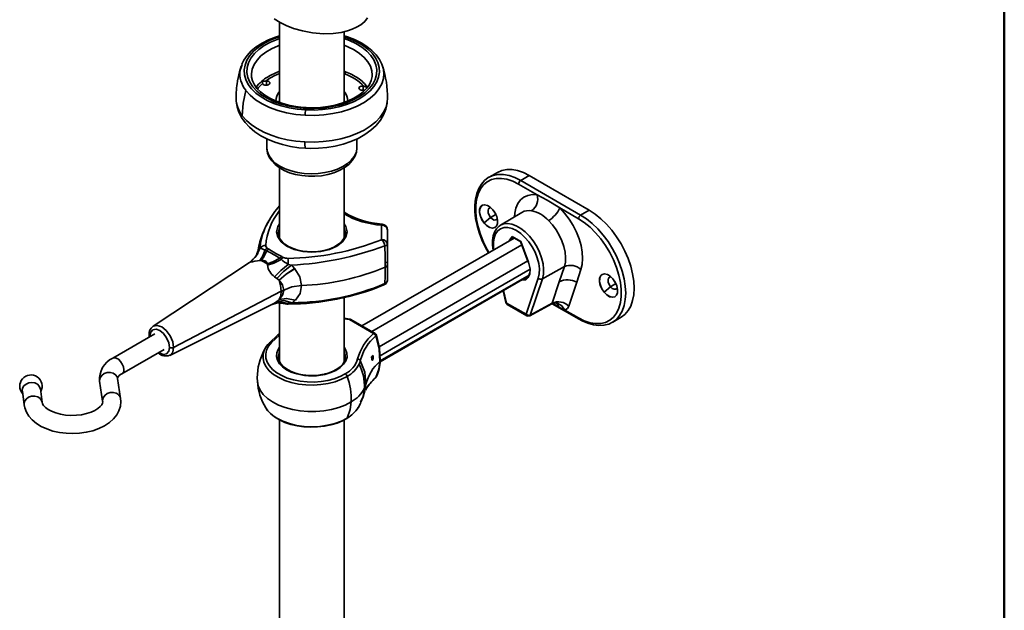
# Model space of a CAD drawing. Units: millimetres. Extents: x 1 to 210, y -18 to 292.
# Drawn here: x 178 to 205, y 93 to 110 of the extents above; entities that cross this region are included whole.
import ezdxf

# ---------------------------------------------------------------- set-up
doc = ezdxf.new("R2010")
doc.units = ezdxf.units.MM
doc.layers.add('5', color=179, linetype='Continuous')

msp = doc.modelspace()

# ---------------------------------------------------------------- linework, layer by layer
at = {"color": 7, "linetype": 'Continuous', "lineweight": 35}
for p, q in [((185.062, 109.563), (185.062, 107.35)), ((186.837, 107.35), (186.837, 109.299)), ((184.012, 108.344), (184.03, 108.398)), ((183.977, 108.243), (184.012, 108.344)), ((186.875, 108.195), (186.837, 108.21)), ((186.851, 108.14), (186.837, 108.146)), ((186.837, 108.129), (186.851, 108.14)), ((183.905, 107.944), (183.901, 107.93)), ((184.729, 107.977), (184.677, 107.94)), ((184.701, 107.942), (184.677, 107.94)), ((184.701, 107.828), (184.701, 107.942)), ((187.359, 107.799), (187.383, 107.796)), ((187.359, 107.685), (187.359, 107.799)), ((184.708, 106.349), (184.71, 106.099)), ((187.188, 106.099), (187.191, 106.349)), ((185.062, 105.551), (185.062, 103.624)), ((186.837, 103.626), (186.837, 105.551)), ((191.061, 105.428), (190.824, 105.295)), ((192.15, 104.806), (191.636, 105.103)), ((191.695, 105.205), (191.93, 105.338)), ((193.345, 104.252), (191.695, 105.205)), ((191.93, 105.338), (193.58, 104.386)), ((191.726, 104.327), (191.139, 103.971)), ((193.285, 104.15), (192.771, 104.447)), ((193.345, 104.252), (193.58, 104.386)), ((184.752, 104.066), (184.732, 104.033)), ((190.694, 104.034), (190.691, 104.032)), ((190.867, 104.187), (190.694, 104.034)), ((191.011, 104.27), (190.867, 104.187)), ((185.028, 103.753), (185.03, 103.718)), ((186.87, 103.753), (186.868, 103.788)), ((187.867, 103.574), (187.867, 103.976)), ((188.033, 103.439), (188.033, 103.84)), ((191.512, 103.621), (187.326, 101.204)), ((191.379, 103.544), (191.458, 103.66)), ((191.443, 103.581), (191.482, 103.638)), ((191.458, 103.66), (191.695, 103.523)), ((191.463, 103.649), (191.701, 103.512)), ((191.688, 103.529), (191.905, 102.956)), ((191.695, 103.523), (191.911, 102.955)), ((184.5, 103.342), (184.439, 103.189)), ((184.454, 103.227), (184.443, 103.199)), ((184.529, 103.34), (184.524, 103.374)), ((184.768, 103.315), (184.769, 103.315)), ((185.949, 103.242), (185.949, 103.233)), ((187.597, 101.048), (191.725, 103.431)), ((188.033, 102.892), (188.033, 103.439)), ((184.237, 102.948), (181.582, 101.193)), ((184.289, 102.986), (184.25, 102.954)), ((184.394, 103.096), (184.289, 102.986)), ((184.387, 103.098), (184.367, 103.078)), ((184.45, 103.188), (184.391, 103.092)), ((184.443, 103.199), (184.437, 103.186)), ((184.457, 103.204), (184.45, 103.189)), ((185.12, 103.112), (185.12, 103.112)), ((191.892, 102.991), (187.803, 100.63)), ((188.006, 102.93), (188.033, 102.976)), ((185.386, 102.876), (185.298, 102.896)), ((188.033, 102.891), (188.033, 102.892)), ((188.033, 102.891), (188.033, 102.481)), ((188.14, 100.565), (191.953, 102.766)), ((192.898, 102.833), (192.293, 102.499)), ((192.758, 102.416), (192.898, 102.833)), ((193.237, 102.407), (193.353, 102.753)), ((184.984, 102.507), (184.919, 102.554)), ((187.83, 100.217), (191.916, 102.576)), ((191.925, 102.6), (187.832, 100.238)), ((191.834, 102.473), (191.722, 102.463)), ((191.84, 102.505), (191.783, 102.499)), ((191.84, 102.505), (191.878, 102.528)), ((191.844, 101.521), (192.179, 102.519)), ((191.958, 101.502), (192.293, 102.499)), ((192.56, 101.828), (192.758, 102.416)), ((193.016, 101.749), (193.237, 102.407)), ((185.109, 102.155), (182.148, 100.609)), ((185.109, 102.155), (185.175, 102.19)), ((191.209, 102.167), (191.287, 101.845)), ((191.225, 102.177), (191.309, 101.831)), ((193.994, 102.129), (193.991, 102.127)), ((194.166, 102.282), (193.994, 102.129)), ((194.311, 102.365), (194.166, 102.282)), ((184.908, 101.821), (184.987, 101.873)), ((186.837, 100.218), (186.837, 101.981)), ((182.044, 100.392), (184.883, 101.807)), ((184.882, 101.808), (184.908, 101.821)), ((185.062, 101.829), (185.062, 100.219)), ((185.16, 101.822), (185.184, 101.818)), ((185.295, 101.823), (185.406, 101.839)), ((191.309, 101.831), (191.844, 101.521)), ((191.326, 101.792), (191.862, 101.483)), ((191.943, 101.482), (192.552, 101.813)), ((191.958, 101.502), (192.56, 101.828)), ((192.611, 101.828), (192.54, 101.807)), ((192.561, 101.814), (193.303, 101.385)), ((192.58, 101.819), (192.737, 101.728)), ((192.61, 101.831), (192.639, 101.832)), ((192.91, 101.64), (193.285, 101.424)), ((186.994, 101.389), (186.837, 101.413)), ((186.837, 101.397), (186.982, 101.375)), ((186.982, 101.375), (187.647, 100.99)), ((187.689, 100.995), (187.023, 101.379)), ((194.227, 101.306), (194.46, 101.444)), ((181.584, 101.19), (181.59, 101.197)), ((181.633, 100.986), (180.474, 100.317)), ((181.473, 100.954), (181.478, 100.896)), ((184.84, 100.746), (185.062, 100.949)), ((180.724, 99.884), (181.883, 100.553)), ((184.65, 100.551), (184.602, 100.451)), ((188.14, 100.565), (187.826, 100.383)), ((186.868, 100.385), (186.87, 100.348)), ((187.633, 100.387), (187.59, 100.353)), ((180.606, 99.755), (180.606, 99.757)), ((180.689, 99.207), (180.606, 99.755)), ((187.711, 99.782), (187.72, 99.795)), ((178.53, 99.101), (178.481, 99.472)), ((180.111, 99.681), (180.194, 99.132)), ((187.403, 99.421), (187.435, 99.596)), ((187.414, 99.431), (187.42, 99.436)), ((177.985, 99.409), (178.034, 99.035)), ((185.062, 98.614), (185.062, 89.834)), ((186.837, 89.834), (186.837, 98.615))]:
    msp.add_line(p, q, dxfattribs=at)
at = {"color": 7, "linetype": 'Continuous', "lineweight": 35, "flags": 128}
for points in [[(184.912, 109.656), (185.08, 109.551), (185.245, 109.469), (185.449, 109.388), (185.692, 109.317), (185.971, 109.265), (186.272, 109.242), (186.536, 109.25), (186.754, 109.28), (186.926, 109.321), (187.06, 109.366), (187.18, 109.421), (187.297, 109.491), (187.403, 109.579), (187.485, 109.675)], [(185.062, 109.184), (184.948, 109.149), (184.757, 109.073), (184.58, 108.984), (184.422, 108.883), (184.284, 108.769), (184.168, 108.646), (184.077, 108.514), (184.025, 108.404)], [(187.892, 108.349), (187.875, 108.405), (187.808, 108.537), (187.717, 108.663), (187.601, 108.782), (187.463, 108.892), (187.304, 108.992), (187.127, 109.08), (186.935, 109.155), (186.837, 109.184)], [(185.062, 109.157), (185, 109.137), (184.807, 109.061), (184.632, 108.972), (184.478, 108.87), (184.347, 108.759), (184.241, 108.639), (184.162, 108.512), (184.112, 108.38), (184.09, 108.246), (184.098, 108.111), (184.135, 107.978), (184.201, 107.848), (184.294, 107.725), (184.413, 107.609), (184.556, 107.503), (184.722, 107.407), (184.907, 107.325), (185.108, 107.256), (185.322, 107.203), (185.547, 107.166), (185.778, 107.145)], [(185.784, 107.187), (185.553, 107.208), (185.329, 107.246), (185.116, 107.301), (184.917, 107.372), (184.735, 107.457), (184.574, 107.555), (184.437, 107.664), (184.326, 107.783), (184.242, 107.909), (184.188, 108.04), (184.163, 108.174), (184.17, 108.309), (184.206, 108.442), (184.273, 108.572), (184.368, 108.695), (184.491, 108.81), (184.638, 108.915), (184.808, 109.008), (184.997, 109.087), (185.062, 109.109)], [(184.287, 108.114), (184.288, 108.135), (184.309, 108.266), (184.36, 108.393), (184.441, 108.516), (184.55, 108.631), (184.686, 108.736), (184.844, 108.829), (185.024, 108.909), (185.062, 108.924)], [(185.778, 107.145), (186.011, 107.141), (186.243, 107.154), (186.471, 107.184), (186.691, 107.229), (186.899, 107.291), (187.092, 107.367), (187.267, 107.456), (187.421, 107.557), (187.552, 107.669), (187.657, 107.789), (187.736, 107.916), (187.787, 108.048), (187.808, 108.182), (187.8, 108.317), (187.763, 108.45), (187.698, 108.579), (187.605, 108.703), (187.486, 108.819), (187.342, 108.925), (187.177, 109.021), (186.992, 109.103), (186.837, 109.157)], [(186.837, 109.109), (186.982, 109.056), (187.163, 108.971), (187.324, 108.873), (187.461, 108.764), (187.573, 108.645), (187.656, 108.519), (187.711, 108.388), (187.735, 108.254), (187.729, 108.119), (187.692, 107.985), (187.625, 107.856), (187.53, 107.733), (187.408, 107.618), (187.261, 107.513), (187.091, 107.42), (186.902, 107.341), (186.696, 107.277), (186.478, 107.228), (186.25, 107.197), (186.018, 107.183), (185.784, 107.187)], [(186.837, 108.924), (186.94, 108.883), (187.113, 108.798), (187.264, 108.7), (187.39, 108.591), (187.489, 108.473), (187.56, 108.349), (187.601, 108.22), (187.611, 108.104)], [(183.903, 107.929), (183.905, 107.953), (183.977, 108.243)], [(184.003, 108.349), (183.956, 108.191), (183.912, 107.982)], [(185.791, 107.21), (185.715, 107.215), (185.51, 107.238), (185.312, 107.276), (185.124, 107.328), (184.95, 107.391), (184.793, 107.466), (184.654, 107.55), (184.536, 107.641), (184.44, 107.738), (184.368, 107.839), (184.318, 107.942), (184.292, 108.047), (184.29, 108.113)], [(185.766, 106.999), (186.022, 106.995), (186.277, 107.01), (186.527, 107.044), (186.766, 107.096), (186.992, 107.166), (187.201, 107.251), (187.389, 107.352), (187.552, 107.466), (187.689, 107.591), (187.797, 107.725), (187.873, 107.866), (187.918, 108.012), (187.93, 108.16), (187.908, 108.307), (187.894, 108.345)], [(187.609, 108.105), (187.609, 108.069), (187.586, 107.957), (187.536, 107.847), (187.462, 107.742), (187.364, 107.643), (187.245, 107.55), (187.106, 107.466), (186.949, 107.391), (186.775, 107.328), (186.588, 107.276), (186.39, 107.239), (186.186, 107.215), (185.977, 107.205), (185.791, 107.209)], [(184.589, 107.869), (184.485, 107.759), (184.453, 107.717)], [(184.677, 107.94), (184.656, 107.939), (184.637, 107.937), (184.62, 107.933), (184.606, 107.925), (184.596, 107.913), (184.59, 107.898), (184.587, 107.883), (184.589, 107.869)], [(184.701, 107.942), (184.73, 107.939), (184.75, 107.933), (184.769, 107.924), (184.787, 107.909), (184.793, 107.898), (184.793, 107.879), (184.785, 107.864), (184.771, 107.851), (184.751, 107.84), (184.723, 107.831), (184.703, 107.828), (184.681, 107.827)], [(184.037, 106.986), (184.059, 107.332), (184.131, 107.684)], [(184.131, 107.684), (184.252, 107.548), (184.403, 107.423), (184.582, 107.31), (184.786, 107.212), (185.01, 107.131), (185.251, 107.068), (185.505, 107.023), (185.766, 106.999)], [(187.359, 107.799), (187.332, 107.8), (187.31, 107.797), (187.285, 107.79), (187.264, 107.778), (187.253, 107.766), (187.246, 107.749), (187.249, 107.732), (187.26, 107.716), (187.28, 107.702), (187.307, 107.691), (187.34, 107.685)], [(187.453, 107.745), (187.451, 107.76), (187.444, 107.773), (187.433, 107.782), (187.419, 107.788), (187.402, 107.792), (187.383, 107.796)], [(183.869, 107.46), (183.869, 107.391), (183.894, 107.233), (183.944, 107.081), (184.017, 106.936), (184.114, 106.797), (184.235, 106.667), (184.378, 106.546), (184.543, 106.436), (184.727, 106.339), (184.928, 106.257), (185.14, 106.19), (185.362, 106.14), (185.59, 106.106), (185.773, 106.091)], [(185.062, 107.424), (185.056, 107.406), (185.046, 107.351)], [(188.033, 107.455), (188.026, 107.367), (187.99, 107.222), (187.925, 107.08), (187.83, 106.945), (187.707, 106.817), (187.558, 106.698), (187.385, 106.591), (187.191, 106.497), (186.978, 106.417), (186.751, 106.352), (186.511, 106.304), (186.263, 106.274), (186.01, 106.26), (185.757, 106.265)], [(185.773, 106.091), (185.899, 106.087), (186.132, 106.092), (186.364, 106.113), (186.591, 106.151), (186.811, 106.205), (187.022, 106.275), (187.22, 106.362), (187.404, 106.466), (187.571, 106.585), (187.716, 106.72), (187.837, 106.867), (187.921, 107.007), (187.986, 107.168), (188.023, 107.332), (188.026, 107.376)], [(186.853, 107.333), (186.853, 107.344), (186.837, 107.424)], [(185.784, 107.187), (185.787, 107.199), (185.789, 107.206), (185.791, 107.209), (185.791, 107.209)], [(185.757, 106.265), (185.512, 106.287), (185.273, 106.325), (185.044, 106.379), (184.828, 106.449), (184.627, 106.533), (184.446, 106.63), (184.285, 106.739), (184.148, 106.858), (184.037, 106.986)], [(187.188, 106.099), (187.187, 106.077), (187.166, 105.967), (187.115, 105.86), (187.036, 105.759), (186.931, 105.667), (186.802, 105.585), (186.653, 105.515), (186.488, 105.459), (186.309, 105.419), (186.122, 105.395), (185.931, 105.388), (185.74, 105.398), (185.554, 105.425), (185.377, 105.469), (185.215, 105.527), (185.07, 105.6), (184.945, 105.684), (184.845, 105.778), (184.772, 105.881), (184.726, 105.988), (184.71, 106.098), (184.71, 106.099)], [(184.713, 106.095), (184.711, 106.07), (184.732, 105.954), (184.777, 105.844), (184.846, 105.741), (184.938, 105.644), (185.052, 105.557), (185.187, 105.48), (185.338, 105.418), (185.503, 105.37), (185.676, 105.338), (185.854, 105.321), (186.035, 105.321), (186.213, 105.336), (186.387, 105.368), (186.551, 105.415), (186.705, 105.477), (186.843, 105.554), (186.963, 105.646), (187.06, 105.75), (187.132, 105.865), (187.174, 105.984), (187.187, 106.091)], [(191.061, 105.428), (191.177, 105.478), (191.311, 105.504), (191.457, 105.503), (191.61, 105.475), (191.769, 105.419), (191.93, 105.338)], [(190.822, 105.292), (190.804, 105.283), (190.701, 105.205), (190.613, 105.105), (190.541, 104.986), (190.486, 104.849), (190.45, 104.695), (190.432, 104.527), (190.434, 104.347), (190.455, 104.159), (190.494, 103.966), (190.552, 103.769), (190.626, 103.573), (190.717, 103.38), (190.809, 103.215)], [(191.636, 105.103), (191.475, 105.183), (191.317, 105.236), (191.165, 105.261), (191.022, 105.258), (190.891, 105.227), (190.773, 105.168), (190.671, 105.082), (190.587, 104.972), (190.523, 104.838), (190.48, 104.684), (190.458, 104.512), (190.458, 104.326), (190.48, 104.129), (190.523, 103.925), (190.587, 103.717), (190.671, 103.51), (190.773, 103.307), (190.822, 103.222)], [(191.695, 105.205), (191.533, 105.286), (191.374, 105.341), (191.221, 105.37), (191.075, 105.371), (190.94, 105.345), (190.822, 105.293)], [(192.15, 104.806), (192.017, 104.815), (191.895, 104.795), (191.786, 104.747), (191.694, 104.671), (191.619, 104.57), (191.565, 104.446), (191.532, 104.301), (191.523, 104.204)], [(192.771, 104.447), (192.424, 104.661), (192.15, 104.806)], [(190.93, 104.399), (190.857, 104.472), (190.779, 104.519), (190.704, 104.537), (190.64, 104.524), (190.592, 104.48), (190.566, 104.41), (190.563, 104.321), (190.585, 104.222), (190.629, 104.123), (190.691, 104.032)], [(190.694, 104.034), (190.632, 104.124), (190.588, 104.224), (190.566, 104.323), (190.569, 104.412), (190.595, 104.481), (190.637, 104.522)], [(190.691, 104.032), (190.765, 103.959), (190.842, 103.912), (190.917, 103.894), (190.982, 103.908), (191.029, 103.951), (191.056, 104.021), (191.058, 104.11), (191.036, 104.209), (190.992, 104.308), (190.93, 104.399)], [(190.867, 104.187), (190.827, 104.248), (190.803, 104.315), (190.798, 104.377), (190.814, 104.425), (190.847, 104.452), (190.876, 104.456)], [(191.009, 104.275), (190.973, 104.332), (190.961, 104.358)], [(193.353, 102.753), (193.387, 102.896), (193.399, 103.056), (193.389, 103.23), (193.356, 103.412), (193.302, 103.599), (193.227, 103.786), (193.135, 103.968), (193.026, 104.142), (192.904, 104.303), (192.771, 104.447)], [(193.58, 104.386), (193.742, 104.28), (193.9, 104.152), (194.054, 104.004), (194.199, 103.837), (194.333, 103.656), (194.455, 103.462), (194.562, 103.26), (194.652, 103.053), (194.723, 102.844), (194.775, 102.637), (194.807, 102.435), (194.818, 102.243), (194.807, 102.062), (194.775, 101.897), (194.723, 101.75), (194.652, 101.624), (194.562, 101.52), (194.46, 101.444)], [(184.821, 104.183), (184.809, 104.166), (184.739, 104.035)], [(190.99, 103.912), (190.985, 103.909), (190.92, 103.896), (190.845, 103.913), (190.768, 103.961), (190.694, 104.034)], [(191.051, 104.152), (191.047, 104.144), (191.013, 104.117), (190.967, 104.116), (190.916, 104.141), (190.867, 104.187)], [(192.293, 102.499), (192.321, 102.623), (192.327, 102.763), (192.31, 102.915), (192.271, 103.073), (192.213, 103.233), (192.135, 103.39), (192.042, 103.539), (191.935, 103.674), (191.819, 103.791), (191.697, 103.887), (191.572, 103.959), (191.45, 104.004), (191.334, 104.021), (191.227, 104.009), (191.139, 103.971)], [(192.898, 102.833), (192.925, 102.953), (192.932, 103.088), (192.918, 103.235), (192.883, 103.388), (192.83, 103.544), (192.758, 103.698), (192.672, 103.845), (192.572, 103.981), (192.461, 104.102)], [(193.285, 101.424), (193.446, 101.343), (193.604, 101.29), (193.756, 101.265), (193.899, 101.268), (194.031, 101.299), (194.148, 101.358), (194.25, 101.444), (194.334, 101.555), (194.398, 101.688), (194.441, 101.842), (194.463, 102.014), (194.463, 102.2), (194.441, 102.397), (194.398, 102.601), (194.334, 102.809), (194.25, 103.016), (194.148, 103.219), (194.031, 103.414), (193.899, 103.598), (193.756, 103.766), (193.604, 103.916), (193.446, 104.045), (193.285, 104.15)], [(194.22, 101.302), (194.221, 101.303), (194.328, 101.382), (194.418, 101.486), (194.49, 101.612), (194.542, 101.76), (194.574, 101.925), (194.584, 102.106), (194.574, 102.299), (194.542, 102.5), (194.49, 102.708), (194.418, 102.917), (194.328, 103.125), (194.221, 103.327), (194.099, 103.521), (193.965, 103.703), (193.819, 103.87), (193.666, 104.018), (193.507, 104.147), (193.345, 104.252)], [(185.062, 104.009), (185.011, 103.939), (184.978, 103.794), (185.011, 103.649), (185.108, 103.514), (185.263, 103.397), (185.464, 103.308), (185.698, 103.252), (185.949, 103.233)], [(185.062, 103.895), (185.032, 103.802), (185.028, 103.753)], [(185.949, 103.233), (186.201, 103.252), (186.435, 103.308), (186.636, 103.397), (186.79, 103.514), (186.887, 103.649), (186.92, 103.794), (186.887, 103.939), (186.837, 104.009)], [(186.865, 103.784), (186.87, 103.745), (186.855, 103.661), (186.813, 103.578), (186.747, 103.5), (186.658, 103.429), (186.55, 103.368), (186.424, 103.317), (186.285, 103.278), (186.136, 103.253), (186.114, 103.252)], [(186.868, 103.788), (186.866, 103.802), (186.837, 103.895)], [(187.867, 103.976), (187.875, 103.997), (187.882, 104.005), (187.883, 104.004)], [(191.124, 103.959), (191.104, 103.947), (191.032, 103.876), (190.977, 103.786), (190.94, 103.68), (190.921, 103.557), (190.921, 103.422), (190.939, 103.29)], [(192.179, 102.519), (192.205, 102.638), (192.209, 102.774), (192.19, 102.921), (192.15, 103.074), (192.089, 103.227), (192.01, 103.376), (191.916, 103.515), (191.81, 103.639), (191.695, 103.743), (191.577, 103.825), (191.458, 103.88), (191.343, 103.908), (191.237, 103.907), (191.143, 103.877), (191.064, 103.819), (191.003, 103.736), (190.963, 103.629), (190.944, 103.504), (190.948, 103.364), (190.957, 103.3)], [(191.139, 103.971), (191.134, 103.968), (191.125, 103.963)], [(185.701, 103.262), (185.568, 103.289), (185.433, 103.332), (185.312, 103.386), (185.21, 103.451), (185.13, 103.522), (185.072, 103.599), (185.039, 103.679), (185.033, 103.722)], [(191.458, 103.66), (191.464, 103.65), (191.468, 103.646)], [(184.529, 103.34), (184.415, 103.117), (184.283, 102.991)], [(184.524, 103.374), (184.418, 103.13), (184.387, 103.098)], [(184.524, 103.374), (184.51, 103.358), (184.5, 103.342)], [(184.5, 103.342), (184.5, 103.342), (184.5, 103.342)], [(184.665, 103.292), (184.591, 103.109), (184.519, 102.999)], [(184.529, 103.34), (184.549, 103.338), (184.581, 103.324), (184.62, 103.306), (184.665, 103.292)], [(184.711, 103.269), (184.631, 103.104), (184.557, 103.003)], [(184.711, 103.268), (184.631, 103.104), (184.558, 103.003)], [(184.726, 103.342), (184.694, 103.321), (184.665, 103.292)], [(184.665, 103.292), (184.69, 103.279), (184.711, 103.269)], [(184.769, 103.315), (184.739, 103.295), (184.711, 103.268)], [(184.768, 103.315), (184.739, 103.295), (184.711, 103.269)], [(184.711, 103.269), (184.711, 103.268), (184.711, 103.268)], [(184.726, 103.342), (184.749, 103.327), (184.768, 103.315)], [(184.769, 103.315), (184.962, 103.199), (185.12, 103.112)], [(186.114, 103.252), (185.989, 103.243), (185.949, 103.242)], [(187.959, 103.409), (187.99, 103.415), (188.013, 103.422), (188.028, 103.43), (188.033, 103.439)], [(187.966, 102.816), (187.965, 103.1), (187.959, 103.409)], [(184.25, 102.954), (184.249, 102.953), (184.236, 102.948)], [(184.557, 103.003), (184.536, 103.001), (184.519, 102.999)], [(184.725, 102.906), (184.631, 102.969), (184.557, 103.003)], [(184.558, 103.003), (184.558, 103.003), (184.557, 103.003)], [(184.725, 102.907), (184.709, 102.953), (184.694, 102.971), (184.675, 102.985), (184.652, 102.995), (184.624, 103.001), (184.558, 103.003)], [(184.725, 102.907), (184.632, 102.969), (184.558, 103.003)], [(185.067, 103.063), (184.878, 102.961), (184.725, 102.906)], [(185.067, 103.063), (184.878, 102.961), (184.725, 102.907)], [(185.11, 103.034), (184.9, 102.931), (184.729, 102.878)], [(185.12, 103.112), (185.093, 103.091), (185.067, 103.063)], [(185.12, 103.112), (185.092, 103.091), (185.067, 103.063)], [(185.067, 103.063), (185.091, 103.047), (185.11, 103.034)], [(185.067, 103.063), (185.067, 103.063), (185.067, 103.063)], [(185.166, 103.088), (185.137, 103.065), (185.11, 103.034)], [(185.12, 103.112), (185.146, 103.098), (185.166, 103.088)], [(191.911, 102.955), (191.955, 102.777), (191.947, 102.622), (191.904, 102.53), (191.834, 102.473)], [(191.911, 102.955), (191.906, 102.955), (191.906, 102.956)], [(184.725, 102.906), (184.725, 102.906), (184.725, 102.907)], [(184.729, 102.878), (184.727, 102.894), (184.725, 102.906)], [(185.298, 102.896), (185.097, 102.723), (184.919, 102.554)], [(185.386, 102.876), (185.171, 102.696), (184.984, 102.507)], [(185.477, 102.778), (185.247, 102.626), (185.047, 102.458)], [(185.478, 102.777), (185.247, 102.625), (185.048, 102.458)], [(185.477, 102.778), (185.428, 102.834), (185.386, 102.876)], [(185.478, 102.777), (185.478, 102.778), (185.477, 102.778)], [(185.666, 102.312), (185.616, 102.549), (185.478, 102.777)], [(187.962, 102.366), (187.966, 102.568), (187.966, 102.816)], [(191.948, 102.663), (191.914, 102.569), (191.882, 102.542)], [(185.047, 102.458), (185.013, 102.487), (184.984, 102.507)], [(185.109, 102.155), (185.089, 102.321), (185.047, 102.458)], [(185.048, 102.458), (185.047, 102.458), (185.047, 102.458)], [(185.175, 102.19), (185.142, 102.332), (185.048, 102.458)], [(185.109, 102.155), (185.09, 102.321), (185.048, 102.458)], [(194.23, 102.494), (194.156, 102.567), (194.079, 102.614), (194.004, 102.632), (193.939, 102.619), (193.892, 102.575), (193.866, 102.505), (193.863, 102.416), (193.885, 102.317), (193.929, 102.218), (193.991, 102.127)], [(193.994, 102.129), (193.932, 102.219), (193.888, 102.319), (193.866, 102.418), (193.868, 102.507), (193.895, 102.576), (193.937, 102.617)], [(193.991, 102.127), (194.064, 102.054), (194.142, 102.007), (194.217, 101.989), (194.282, 102.003), (194.329, 102.046), (194.355, 102.116), (194.358, 102.205), (194.336, 102.304), (194.292, 102.404), (194.23, 102.494)], [(194.166, 102.282), (194.127, 102.343), (194.103, 102.41), (194.098, 102.472), (194.114, 102.52), (194.147, 102.547), (194.176, 102.551)], [(194.309, 102.37), (194.272, 102.427), (194.261, 102.453)], [(185.049, 101.925), (185.094, 102.027), (185.109, 102.155)], [(185.051, 101.927), (185.141, 102.052), (185.175, 102.19)], [(185.109, 102.155), (185.109, 102.155), (185.109, 102.155)], [(185.175, 102.19), (185.403, 102.274), (185.666, 102.312)], [(185.497, 101.915), (185.624, 102.096), (185.666, 102.312)], [(187.962, 102.366), (187.947, 102.339), (187.933, 102.331)], [(194.29, 102.007), (194.284, 102.004), (194.22, 101.991), (194.145, 102.008), (194.067, 102.056), (193.994, 102.129)], [(194.351, 102.247), (194.346, 102.239), (194.313, 102.212), (194.267, 102.211), (194.216, 102.236), (194.166, 102.282)], [(185.295, 101.823), (185.091, 101.861), (184.908, 101.821)], [(184.987, 101.873), (185.023, 101.901), (185.049, 101.925)], [(185.406, 101.839), (185.181, 101.899), (184.987, 101.873)], [(185.495, 101.912), (185.256, 101.957), (185.049, 101.925)], [(185.406, 101.839), (185.457, 101.879), (185.495, 101.912)], [(184.855, 101.795), (185.001, 101.836), (185.161, 101.817)], [(185.295, 101.804), (185.295, 101.807), (185.295, 101.823)], [(192.54, 101.807), (192.552, 101.814), (192.56, 101.828)], [(192.91, 101.64), (192.829, 101.754), (192.72, 101.821), (192.627, 101.833), (192.611, 101.828)], [(192.737, 101.728), (192.834, 101.675), (192.91, 101.64)], [(192.91, 101.64), (192.981, 101.685), (193.016, 101.749)], [(186.982, 101.375), (186.986, 101.383), (186.99, 101.387), (186.994, 101.389), (186.994, 101.389)], [(191.943, 101.483), (191.95, 101.487), (191.958, 101.502)], [(193.303, 101.385), (193.385, 101.341), (193.54, 101.274), (193.694, 101.232), (193.843, 101.214), (193.985, 101.222), (194.116, 101.254), (194.218, 101.303)], [(181.497, 100.92), (181.517, 101.027), (181.576, 101.093), (181.663, 101.11), (181.765, 101.075), (181.868, 100.992), (181.955, 100.874), (182.013, 100.74), (182.034, 100.61)], [(182.148, 100.609), (182.123, 100.767), (182.052, 100.931), (181.946, 101.074), (181.821, 101.175), (181.696, 101.218), (181.59, 101.198), (181.584, 101.19)], [(181.59, 101.197), (181.696, 101.218), (181.821, 101.175), (181.946, 101.074), (182.052, 100.931), (182.123, 100.767), (182.148, 100.608)], [(181.497, 100.92), (181.479, 100.935), (181.473, 100.952), (181.473, 100.954)], [(184.774, 100.728), (185.017, 100.955), (185.062, 100.987)], [(187.711, 100.927), (187.723, 100.938), (187.726, 100.948), (187.726, 100.948)], [(187.821, 100.225), (187.801, 100.565), (187.711, 100.927)], [(187.833, 100.247), (187.814, 100.587), (187.726, 100.949)], [(182.034, 100.61), (182.013, 100.503), (181.955, 100.436), (181.868, 100.419), (181.765, 100.455), (181.744, 100.472)], [(182.148, 100.608), (182.123, 100.478), (182.052, 100.397), (182.041, 100.395)], [(182.043, 100.395), (182.052, 100.397), (182.123, 100.478), (182.148, 100.609)], [(186.922, 99.814), (186.767, 99.733), (186.592, 99.668), (186.401, 99.618), (186.2, 99.587), (185.992, 99.574), (185.784, 99.579), (185.579, 99.603), (185.384, 99.645), (185.202, 99.704), (185.038, 99.779), (184.895, 99.867), (184.779, 99.967), (184.69, 100.076), (184.632, 100.192), (184.606, 100.312), (184.612, 100.432), (184.65, 100.551)], [(186.868, 99.883), (186.725, 99.808), (186.563, 99.747), (186.388, 99.701), (186.203, 99.67), (186.011, 99.657), (185.818, 99.66), (185.629, 99.68), (185.446, 99.716), (185.275, 99.767), (185.12, 99.834), (184.984, 99.912), (184.87, 100.002), (184.781, 100.101), (184.719, 100.207), (184.686, 100.316), (184.681, 100.428), (184.706, 100.538), (184.76, 100.645), (184.84, 100.746)], [(185.698, 99.847), (185.535, 99.882), (185.385, 99.933), (185.253, 99.998), (185.144, 100.076), (185.06, 100.163), (185.005, 100.258), (184.98, 100.358), (184.986, 100.458), (185.023, 100.556), (185.062, 100.616)], [(186.837, 100.616), (186.878, 100.552), (186.914, 100.45), (186.917, 100.346), (186.887, 100.244), (186.824, 100.146), (186.732, 100.057), (186.612, 99.979), (186.469, 99.916), (186.309, 99.868), (186.136, 99.839)], [(180.776, 99.998), (180.765, 100.074), (180.735, 100.153), (180.688, 100.226), (180.63, 100.283), (180.569, 100.319), (180.511, 100.328), (180.474, 100.317)], [(185.028, 100.348), (185.029, 100.359), (185.031, 100.386)], [(185.476, 99.912), (185.361, 99.957), (185.251, 100.018), (185.161, 100.087), (185.094, 100.162), (185.05, 100.24), (185.03, 100.321), (185.033, 100.382)], [(185.031, 100.386), (185.049, 100.459), (185.062, 100.49)], [(186.866, 100.381), (186.869, 100.32), (186.847, 100.235), (186.798, 100.153), (186.726, 100.077), (186.633, 100.008), (186.52, 99.949), (186.491, 99.938)], [(186.837, 100.49), (186.866, 100.397), (186.868, 100.385)], [(187.435, 99.596), (187.406, 99.927), (187.283, 100.249)], [(187.613, 100.255), (187.608, 100.259), (187.604, 100.266), (187.597, 100.29), (187.59, 100.353)], [(187.613, 100.255), (187.617, 100.256), (187.62, 100.259), (187.623, 100.264), (187.626, 100.27), (187.631, 100.287), (187.635, 100.307), (187.637, 100.349), (187.633, 100.387)], [(187.711, 99.782), (187.794, 100.013), (187.821, 100.225)], [(187.821, 100.225), (187.831, 100.24), (187.832, 100.249)], [(180.606, 99.755), (180.592, 99.8), (180.549, 99.859), (180.483, 99.901), (180.402, 99.921), (180.315, 99.917), (180.234, 99.889), (180.168, 99.84), (180.124, 99.776), (180.109, 99.705), (180.111, 99.681)], [(185.698, 99.847), (185.7, 99.852), (185.703, 99.855), (185.705, 99.856), (185.706, 99.856)], [(186.131, 99.848), (186.05, 99.841), (186.007, 99.84)], [(186.13, 99.848), (186.131, 99.848), (186.132, 99.847), (186.134, 99.844), (186.136, 99.839)], [(187.417, 99.431), (187.539, 99.602), (187.695, 99.766)], [(187.695, 99.767), (187.7, 99.77), (187.711, 99.782)], [(178.479, 99.472), (178.479, 99.484), (178.451, 99.547), (178.399, 99.599), (178.329, 99.633), (178.247, 99.645), (178.164, 99.634), (178.088, 99.602), (178.029, 99.551), (177.993, 99.488), (177.984, 99.419), (177.986, 99.41)], [(187.033, 99.111), (186.87, 99.026), (186.688, 98.956), (186.489, 98.902), (186.279, 98.865), (186.062, 98.846), (185.842, 98.846), (185.625, 98.864), (185.414, 98.901), (185.216, 98.954), (185.033, 99.024), (184.869, 99.109), (184.729, 99.207), (184.615, 99.315), (184.53, 99.432), (184.475, 99.555), (184.452, 99.681), (184.452, 99.682)], [(187.292, 99.104), (187.36, 99.262), (187.396, 99.485)], [(187.298, 99.101), (187.362, 99.253), (187.408, 99.42)], [(178.034, 99.035), (178.033, 99.057), (178.048, 99.127), (178.091, 99.19), (178.157, 99.239), (178.239, 99.267), (178.325, 99.271), (178.407, 99.25), (178.473, 99.207), (178.516, 99.148), (178.53, 99.103)], [(178.034, 99.035), (178.051, 98.95), (178.097, 98.832), (178.166, 98.72), (178.257, 98.616), (178.371, 98.521), (178.507, 98.437), (178.66, 98.366), (178.828, 98.31), (179.005, 98.271), (179.189, 98.247), (179.376, 98.24), (179.562, 98.249), (179.745, 98.275), (179.921, 98.317), (180.088, 98.376), (180.242, 98.45), (180.38, 98.541), (180.497, 98.647), (180.582, 98.753), (180.643, 98.865), (180.684, 98.995), (180.696, 99.125), (180.689, 99.207)], [(180.689, 99.207), (180.676, 99.252), (180.632, 99.311), (180.566, 99.353), (180.485, 99.373), (180.398, 99.369), (180.317, 99.34), (180.251, 99.291), (180.207, 99.228), (180.192, 99.157), (180.194, 99.133)], [(180.194, 99.132), (180.196, 99.116), (180.189, 99.076), (180.168, 99.034), (180.13, 98.985), (180.066, 98.93), (179.98, 98.877), (179.875, 98.829), (179.752, 98.789), (179.617, 98.76), (179.472, 98.744), (179.323, 98.74), (179.174, 98.751), (179.033, 98.775), (178.902, 98.81), (178.788, 98.855), (178.693, 98.907), (178.621, 98.961), (178.571, 99.013), (178.543, 99.058), (178.53, 99.101)], [(184.682, 98.949), (184.738, 98.866), (184.847, 98.758), (184.985, 98.662), (185.147, 98.58), (185.331, 98.514), (185.53, 98.465), (185.74, 98.436), (185.956, 98.427), (186.171, 98.437), (186.381, 98.468), (186.579, 98.517), (186.761, 98.584), (186.922, 98.667)], [(184.684, 98.945), (184.72, 98.887), (184.733, 98.873)], [(186.922, 98.667), (187.006, 98.899), (187.033, 99.111)], [(187.22, 98.948), (187.284, 99.067), (187.298, 99.101)], [(184.755, 98.849), (184.81, 98.788), (184.923, 98.697), (185.057, 98.616), (185.208, 98.547), (185.373, 98.492), (185.549, 98.452), (185.733, 98.426), (185.92, 98.416), (186.109, 98.421), (186.294, 98.442), (186.473, 98.478), (186.642, 98.529), (186.797, 98.594), (186.911, 98.655)]]:
    msp.add_lwpolyline(points, dxfattribs=at)
at = {"color": 7, "linetype": 'Continuous', "lineweight": 35}
for centre, radius, start, end in [((184.707, 108.144), 0.737, 172.2429, 218.5316), ((185.644, 106.581), 1.669, 110.4156, 123.2599), ((185.674, 106.514), 1.803, 109.8368, 121.0073), ((186.798, 108.197), 0.0773, 313.0719, 358.7998), ((186.384, 106.836), 1.385, 43.8459, 70.3079), ((186.302, 106.67), 1.63, 55.7113, 69.3945), ((185.241, 107.486), 2.791, 359.3773, 18.0175), ((186.683, 107.483), 2.817, 170.8716, 180.7055), ((185.294, 107.113), 1.094, 120.1174, 143.4627), ((184.669, 107.921), 0.0952, 213.0436, 277.3584), ((186.659, 107.165), 1.02, 35.8626, 56.6056), ((185.353, 107.382), 0.395, 137.4732, 179.3142), ((186.543, 107.381), 0.398, 0.5379, 42.3732), ((187.358, 107.837), 0.153, 263.2876, 291.7535), ((184.651, 107.475), 0.785, 181.1632, 218.5146), ((187.031, 106.976), 1.265, 172.3083, 178.936), ((186.2, 106.219), 0.446, 174.0529, 196.6052), ((191.763, 105.097), 0.128, 122.2919, 177.4195), ((191.758, 104.699), 0.406, 305.8935, 15.2353), ((186.457, 103.266), 1.784, 141.4414, 175.1777), ((186.757, 102.983), 2.279, 138.0503, 151.6188), ((187.995, 106.205), 2.203, 238.269, 267.0666), ((191.917, 103.995), 0.383, 78.0562, 119.9579), ((191.835, 103.553), 0.833, 41.2071, 78.7982), ((192.057, 104.775), 0.786, 300.9813, 335.3171), ((186.654, 102.952), 2.206, 150.2641, 174.1667), ((186.124, 103.22), 1.607, 149.5163, 174.514), ((188.008, 106.327), 2.356, 240.1763, 266.553), ((193.413, 104.144), 0.128, 122.2919, 177.4195), ((187.881, 103.823), 0.153, 6.3513, 95.1826), ((187.867, 103.84), 0.166, 0.2546, 84.5361), ((185.184, 110.314), 7.254, 270.8644, 291.7011), ((187.881, 103.422), 0.153, 6.3513, 95.1826), ((187.666, 103.354), 0.298, 10.6608, 47.6186), ((184.669, 103.248), 0.168, 86.6754, 146.8318), ((184.778, 103.426), 0.0992, 186.3181, 238.4997), ((183.017, 99.923), 3.75, 56.8766, 63.148), ((184.987, 111.278), 8.412, 272.7217, 290.6883), ((185.925, 104.505), 1.263, 259.779, 271.0825), ((184.653, 101.399), 1.606, 94.7809, 104.5331), ((185.8, 103.771), 1.009, 226.9191, 240.2065), ((185.297, 103.391), 0.331, 246.6733, 269.4504), ((180.391, 102.847), 4.907, 0.5743, 2.5026), ((185.213, 102.944), 0.488, 187.6949, 232.9892), ((185.417, 108.954), 6.646, 272.1436, 292.554), ((187.94, 102.905), 0.0933, 286.3888, 351.9743), ((193.067, 102.457), 0.412, 45.8726, 114.2652), ((187.867, 102.481), 0.166, 293.7765, 360), ((187.897, 102.485), 0.136, 298.6282, 358.2619), ((191.854, 102.486), 0.0238, 126.0853, 213.0841), ((192.251, 102.593), 0.103, 225.8726, 294.2652), ((192.988, 101.948), 0.522, 61.5154, 116.2486), ((185.29, 108.71), 6.906, 270.0395, 292.5007), ((185.374, 108.465), 6.625, 270.2745, 292.9942), ((192.73, 101.456), 0.409, 45.6554, 114.4824), ((185.229, 102.024), 0.212, 251.6784, 288.2416), ((185.297, 102.23), 0.426, 256.5284, 269.7586), ((191.368, 101.865), 0.0833, 193.607, 240.0027), ((191.309, 101.855), 0.0244, 204.1266, 269.5808), ((191.349, 101.826), 0.04, 172.814, 235.8738), ((192.596, 101.711), 0.142, 6.9092, 57.5628), ((187.006, 101.341), 0.0417, 65.6929, 125.6176), ((186.982, 101.307), 0.0829, 60.0027, 81.207), ((191.916, 101.595), 0.103, 225.8726, 294.2652), ((191.884, 101.516), 0.04, 172.814, 235.8738), ((191.903, 101.556), 0.0833, 240.0027, 298.6944), ((193.327, 101.419), 0.0419, 174.347, 234.3553), ((181.749, 100.971), 0.277, 127.1802, 183.6752), ((188.549, 99.935), 1.388, 130.5241, 165.0391), ((188.568, 99.912), 1.329, 130.1754, 165.3254), ((187.672, 100.957), 0.0417, 65.6929, 125.6176), ((187.605, 100.884), 0.114, 22.1678, 68.3463), ((187.647, 100.923), 0.0829, 18.1032, 60.0027), ((182.092, 100.724), 0.128, 242.7525, 295.5962), ((185.924, 99.858), 1.452, 148.8264, 155.8254), ((185.239, 100.269), 0.653, 135.3931, 154.4633), ((184.818, 100.697), 0.0533, 65.5475, 145.5451), ((180.738, 99.744), 0.63, 114.7396, 185.8215), ((181.937, 100.683), 0.309, 226.0559, 290.1659), ((186.022, 99.779), 1.573, 154.6788, 183.7086), ((186.55, 100.492), 0.688, 297.5452, 343.1978), ((187.203, 100.201), 0.0925, 30.9516, 87.0322), ((186.794, 100.361), 0.501, 334.9544, 347.0969), ((188.633, 99.293), 1.236, 131.0398, 165.7979), ((186.743, 100.279), 1.091, 333.7762, 358.4929), ((180.658, 99.982), 0.119, 303.8359, 7.5141), ((186.53, 100.521), 0.809, 298.9931, 332.5727), ((186.106, 99.546), 1.291, 357.2677, 27.8191), ((178.221, 99.545), 0.308, 331.2027, 222.8457), ((180.814, 99.678), 0.225, 113.5804, 158.4565), ((185.846, 100.931), 1.084, 250.0348, 262.5619), ((185.949, 101.491), 1.663, 261.3018, 276.447), ((185.933, 101.295), 1.456, 261.0147, 272.9135), ((186.002, 101.12), 1.278, 275.7491, 292.4492), ((186.802, 99.775), 0.127, 17.8944, 58.5042), ((185.102, 99.167), 1.932, 358.3547, 19.5609), ((188.515, 98.816), 1.256, 129.7894, 150.4772), ((187.647, 99.833), 0.0829, 312.178, 332.0493), ((186.055, 99.775), 1.605, 183.491, 211.126), ((186.596, 99.9), 0.901, 298.9931, 332.5727), ((186.89, 99.721), 0.558, 334.9544, 347.0969), ((186.512, 99.399), 0.839, 299.3158, 327.9494)]:
    msp.add_arc(centre, radius, start, end, dxfattribs=at)
at = {"layer": '5', "linetype": 'Continuous', "lineweight": 50}
msp.add_line((205, 292), (205, 5), dxfattribs=at)

doc.saveas('drawing.dxf')
